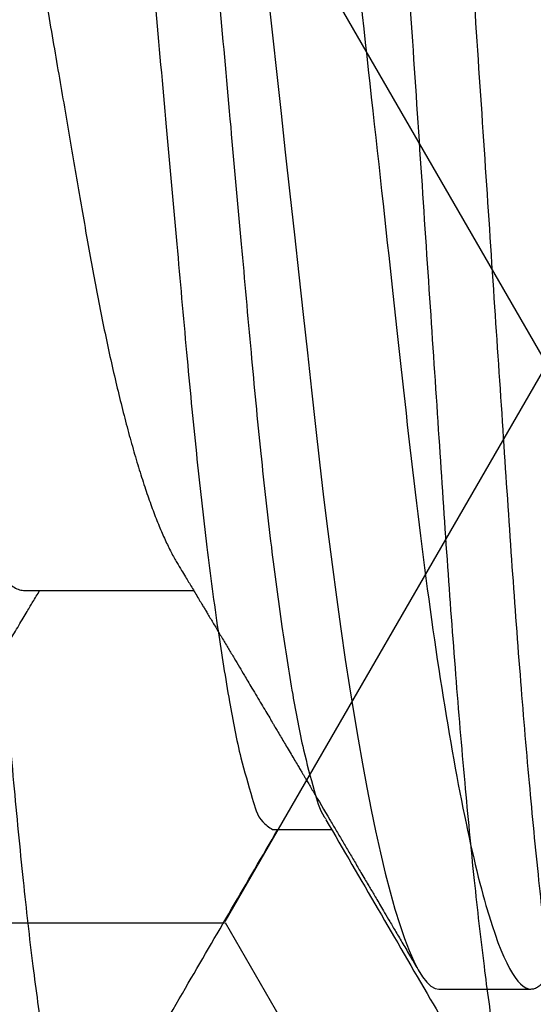
# Model space of a CAD drawing. Units: inches. Extents: x -0.1 to 16.1, y 0 to 18.7.
# Drawn here: x 4.9 to 4.9, y 9.8 to 9.9 of the extents above; entities that cross this region are included whole.
import ezdxf
from ezdxf import colors
from ezdxf.entities.mleader import LeaderData, LeaderLine
from ezdxf.math import Vec2, Vec3

# ---------------------------------------------------------------- set-up
doc = ezdxf.new("R2010")
doc.units = ezdxf.units.IN
doc.header["$MEASUREMENT"] = 0
for name, color, linetype in [('Arcadia-Profile', 5, 'Continuous'), ('Arcadia-Shade', 8, 'Continuous'), ('Arcadia-Text', 3, 'Continuous')]:
    doc.layers.add(name, color=color, linetype=linetype)
doc.styles.get("Standard").update_dxf_attribs({"font": 'ARIALN.TTF'})
pattern_1 = [(0, (-22.6246954047899, -84.08790448279684), (0.09375, 0.05412658773652741), [0.0625, -0.125]), (120, (-22.6246954047899, -84.08790448279684), (-0.09374999999999997, 0.05412658773652743), [0.06249999999999994, -0.1249999999999999]), (59.99999999999999, (-22.6246954047899, -84.08790448279684), (2.081668171172169e-17, 0.1082531754730548), [-0.125, 0.0625])]

# ---------------------------------------------------------------- blocks, each defined once
blk = doc.blocks.new('*U17')
at = {"layer": 'Arcadia-Profile'}
for p, q in [((0.4134285689282837, -0.06933815189279446), (0.4298249426466629, -0.06933815189279446)), ((0.45360714428538, -0.107999996040046), (0.4625357043648766, -0.107999996040046))]:
    blk.add_line(p, q, dxfattribs=at)
at = {"layer": 'Arcadia-Profile', "flags": 128}
blk.add_lwpolyline([(0.4370324259627907, -0.01163406014605783), (0.4374560310640323, -0.01547705591227988), (0.4378763728696793, -0.01929032108482032), (0.4382926447223934, -0.02306678137048834), (0.4387041132973213, -0.02679959049429126), (0.4391503048040306, -0.03084742680831321), (0.4395888697322707, -0.03482618392119763), (0.44001896475846, -0.03872804046506095), (0.4404397832252638, -0.04254572506565957), (0.4408505918078234, -0.04627254155043037), (0.4412506938475325, -0.04990241248965654), (0.4416395393507493, -0.05342987461318316), (0.4420248648946732, -0.05687357728867504), (0.442421336976361, -0.0602694259342389), (0.4428286622658693, -0.06360941814241805), (0.4432387375235773, -0.0668266838531939), (0.4436580160081878, -0.06997285371948703), (0.4440857277286074, -0.07303947617236872), (0.4445211393599795, -0.07601821880819859), (0.4449302612953776, -0.07869000999375109), (0.4453444798385053, -0.08127330261940724), (0.4457631349969908, -0.08376206050497137), (0.4461854201134976, -0.08615058204971326), (0.4466104918644458, -0.0884334406497218), (0.4470376169249821, -0.090605613029755), (0.4474659153052816, -0.09266245174355792), (0.4479374798519, -0.09478673801070059), (0.4484083477399086, -0.09676142600786442), (0.4488774556482689, -0.09858225328434189), (0.4493437035897028, -0.1002457182139609), (0.4498060282431755, -0.1017490708285234), (0.4502633662876487, -0.1030903494840474), (0.4507147644008125, -0.1042683625276477), (0.4511592325941205, -0.1052826791309727), (0.4515958908777424, -0.106133656789889), (0.4520238592618586, -0.1068223496588718), (0.4524349978406033, -0.1073425061435511), (0.4528363465325622, -0.107710149391961), (0.4532272453453672, -0.1079281668707104), (0.45360714428538, -0.107999996040046), (0.45360714428538, -0.107999996040046)], dxfattribs=at)
at = {"layer": 'Arcadia-Profile'}
for points, knots in [([(0.4268214271730191, 0.1079999986652314), (0.428110155436654, 0.1079999986627529), (0.4296123730140557, 0.105371525407405), (0.4327596217504599, 0.09442327621395386), (0.4343958749530952, 0.08611488729903449), (0.43666321248533, 0.07096988528280068), (0.4373880759121764, 0.06549326404754963), (0.4387423585426955, 0.05407080102495065), (0.4393724966240544, 0.04813669592089909), (0.4414935051243258, 0.02889490680643725), (0.4430836341593221, 0.01446925620094142), (0.4462735054581692, -0.01446925622219952), (0.447863634493066, -0.02889490682678808), (0.4499846429930887, -0.04813669593899395), (0.4506147810743499, -0.05407080104219109), (0.4519690637050537, -0.06549326406387301), (0.4526939271319801, -0.07096988529847126), (0.4549612646643926, -0.08611488731219508), (0.4565975178670634, -0.09442327622467905), (0.4597447666033432, -0.1053715254127647), (0.4612469841805868, -0.1079999986652314), (0.462535712444021, -0.1079999986652314)], [0, 0, 0, 0, 0.1250000000000001, 0.1250000000000001, 0.2500000000000001, 0.2500000000000001, 0.3125000000000001, 0.3125000000000001, 0.3750000000000002, 0.3750000000000002, 0.5000000000000001, 0.5000000000000001, 0.6250000000000001, 0.6250000000000001, 0.6875000000000002, 0.6875000000000002, 0.7500000000000002, 0.7500000000000002, 0.8750000000000001, 0.8750000000000001, 1, 1, 1, 1]), ([(0.3955714304361688, 0.06933815189279446), (0.3957353898468714, 0.06932317904847407), (0.3960653060825958, 0.06929305095509308), (0.3965786866953493, 0.06904767411401336), (0.3971080460747594, 0.06865047657230061), (0.3976530778470408, 0.06808355805438904), (0.3982084966723587, 0.0673529640558348), (0.3987724164855742, 0.06645997467988396), (0.3993427357279966, 0.06540842880724584), (0.399920973214881, 0.06419422641060812), (0.4005089372159869, 0.06281053831979522), (0.4011047388999067, 0.06125741549772545), (0.4017060697347343, 0.05953632343143989), (0.4023067121456414, 0.0576641233781352), (0.4029043976469548, 0.05564841033387058), (0.4034968207656195, 0.05349782520737367), (0.4040818829748769, 0.05122194861836649), (0.4046569133316122, 0.04883282058524108), (0.4052201287566835, 0.04634172605955156), (0.4057696628180789, 0.04376033484318675), (0.4063042080157135, 0.04109852451796803), (0.406822422883435, 0.03836819975770256), (0.4073204524808673, 0.035592059877251), (0.4078032113708741, 0.03275995519856245), (0.4083019211862204, 0.0298609741502025), (0.4088159060267298, 0.02686554392832274), (0.4093493872098257, 0.023759018417703), (0.4099005664213955, 0.02054830621100612), (0.4104682997992892, 0.01724186004520156), (0.4110468691717966, 0.01387186977940713), (0.411634362274123, 0.0104500902182858), (0.4122286404755346, 0.006988891929083696), (0.4128274412999549, 0.003501125705079211), (0.413428137092259, 2.546684605864158e-06), (0.4140283656904291, -0.003493500215467016), (0.4146259070865668, -0.006973718017580399), (0.4152188772762546, -0.01042755522003214), (0.415805180120449, -0.01384221069070524), (0.4163791661406169, -0.0171856051728656), (0.4169391821267379, -0.0204471898588281), (0.4174835218261599, -0.02361770505378136), (0.4180140316523833, -0.02670742068158116), (0.4185323955287554, -0.02972776542407507), (0.4190384947497634, -0.03267003133830215), (0.4195284162080402, -0.03554463475965086), (0.4200302559852194, -0.03834416669729279), (0.420549489935798, -0.04108093291088899), (0.4210850941243311, -0.04374897436799552), (0.4216357493349498, -0.0463362939192522), (0.4221993994380462, -0.04882926776515051), (0.4227740187895304, -0.05121673709233532), (0.4233577385501395, -0.05348804851358713), (0.4239488654977261, -0.05563464583944766), (0.4245451739154475, -0.05764703962763607), (0.4251409316807599, -0.05950541627488004), (0.4257338582445751, -0.0612057013479923), (0.4263217334780087, -0.06274359292294696), (0.4269060496363704, -0.06412904238084094), (0.427488054671791, -0.06534901102274393), (0.4279172930412756, -0.066173059776379), (0.428151046072708, -0.06653943116544037), (0.4281930381853982, -0.06660524724731864)], [0, 0, 0, 0, 0.01650979570949256, 0.03322071987064748, 0.05011630889042887, 0.06717872488300572, 0.08438892189324251, 0.1014162067980077, 0.1185465335922037, 0.1357590739027929, 0.1530322749656334, 0.17069768512471, 0.188379674483054, 0.2060544276437659, 0.2236982314009817, 0.241287504780579, 0.2587992346547219, 0.2762109395226702, 0.2934635414391101, 0.3105745562722617, 0.3275246240203802, 0.3442954990157643, 0.3608702631483107, 0.3770395708758406, 0.3933864909620255, 0.4099172190441311, 0.4266153924247617, 0.4438085178495254, 0.4611377528785048, 0.4785820953596524, 0.4961197125472675, 0.513727976412643, 0.531383646958728, 0.5490631403516051, 0.5667040782112098, 0.5843213661744109, 0.6018915267090258, 0.6193915293139111, 0.6367988351798968, 0.6537841586219234, 0.6706393851173431, 0.6873457535482934, 0.7038856377386326, 0.7205741952825097, 0.7370760122607051, 0.7536849960768514, 0.7704910846752008, 0.7874772377065743, 0.804625177535295, 0.8219153573260161, 0.8392889751436031, 0.8567622165520028, 0.8743127562206645, 0.8919177278033621, 0.9095537633145862, 0.9268823311590219, 0.9441956607710816, 0.9614714078889736, 0.9786876166934456, 0.9961713779880007, 1, 1, 1, 1]), ([(0.380806851180326, 0.0666071355588147), (0.3808429368716819, 0.06655067734827336), (0.3810668462559157, 0.06620035779828282), (0.3814859850099044, 0.06539961379388703), (0.3820637068566342, 0.0641966000449723), (0.3826518121401943, 0.06280988528551701), (0.383247567644327, 0.06125759134885778), (0.3838489395731468, 0.05953627709918319), (0.3844495720491281, 0.05766413599001874), (0.3850472570904628, 0.05564840668414472), (0.3856396919066452, 0.05349782785175172), (0.386224707587786, 0.051221944207124), (0.3867998055122452, 0.04883282350269313), (0.3873630117860234, 0.0463417272073432), (0.3879125167829205, 0.04376033312405925), (0.3884470790950818, 0.04109852649394341), (0.3889652534603751, 0.03836819658899548), (0.3894633197208854, 0.03559206138560977), (0.389946078873427, 0.03275995687544331), (0.3904447515582969, 0.02986097063504811), (0.3909587778588488, 0.0268655463084726), (0.391492238157225, 0.02375901587618712), (0.3920434612629329, 0.02054831047306926), (0.3926111470669547, 0.0172418558057239), (0.3931897559991491, 0.01387187189695327), (0.3937772460429141, 0.01045009192850532), (0.3943714962462632, 0.006988889918222441), (0.3949703044350024, 0.003501125980773789), (0.3955709980186324, 2.546586624241343e-06), (0.3961712278979981, -0.003493500099094771), (0.3967687663814612, -0.006973718384390093), (0.3973617467296044, -0.0104275528785136), (0.3979480113931047, -0.01384221467708713), (0.3985220324458432, -0.0171856033582598), (0.3990820525136716, -0.02044718758999986), (0.3996263427355853, -0.02361771114974598), (0.4001569386173447, -0.02670741313257086), (0.4006752218167833, -0.02972776959530687), (0.4011813426958444, -0.03267003064837981), (0.4016712573249546, -0.0355446350419224), (0.4021731026577946, -0.03834416625350112), (0.4026923212919815, -0.04108093597989049), (0.403227983498784, -0.0437489716419206), (0.4037786382255408, -0.04633629137336559), (0.4043422306779743, -0.0488292705380049), (0.4049168655731901, -0.05121673689785888), (0.4055005796358433, -0.05348804785719796), (0.4060917134217465, -0.05563464867777679), (0.4066880004743627, -0.05764703006728888), (0.4072838379445933, -0.05950545719510902), (0.4078766816367505, -0.06120553794854544), (0.4084645952949248, -0.06274421125917495), (0.409048840610561, -0.06412674712511768), (0.4096313064571717, -0.06535759458296386), (0.4102096920810503, -0.06643032353884815), (0.410781968665189, -0.06733966966043292), (0.4113421057204363, -0.06807797707424612), (0.4118884090592214, -0.06864742454340966), (0.4124190174050426, -0.06904637939283509), (0.4129335998444024, -0.06929285786781847), (0.4132642478851967, -0.06932311507196687), (0.4134285689282837, -0.06933815189279446)], [0, 0, 0, 0, 0.003291165731778285, 0.02042147080207107, 0.03763397404086751, 0.0549071531986182, 0.07257254095522321, 0.09025452332320032, 0.1079292540695921, 0.1255730354517366, 0.1431622865254155, 0.1606739790320633, 0.1780856918158651, 0.1953382718533381, 0.2124492504143694, 0.2293992966671811, 0.246170136376462, 0.2627448931861731, 0.2789141804085206, 0.295261065953686, 0.3117917871887653, 0.3284899393935299, 0.3456830576596235, 0.3630122558470305, 0.3804565912571274, 0.3979941862043321, 0.4156024124247857, 0.4332580605807504, 0.4509375315532962, 0.468578447041464, 0.4861957126632199, 0.5037658509161543, 0.5212658161259316, 0.5386731149692718, 0.555658416871282, 0.5725136073369959, 0.5892199833987317, 0.6057598183497708, 0.6224483547299764, 0.6389501507813163, 0.6555591135347029, 0.6723651808203335, 0.6893513409292521, 0.7064992590117336, 0.723789387270759, 0.7411629830559122, 0.7586362023055401, 0.7761867197174038, 0.7937916689742752, 0.8114277129636477, 0.8287562279663402, 0.8460695356224209, 0.8633452915250116, 0.8805614784966689, 0.8980451873901838, 0.9154223198423376, 0.9326714854844893, 0.9497723662690746, 0.966705826928998, 0.9834539069561956, 1, 1, 1, 1]), ([(0.4522354234819037, 0.0666071355588147), (0.4522715091143024, 0.06655067734435383), (0.4524954181327168, 0.06620035777004141), (0.452914568592055, 0.06539961487949686), (0.4534922378855839, 0.06419659731174088), (0.4540804317282063, 0.06280988915511987), (0.4546760983590712, 0.06125758808062809), (0.455277523022632, 0.05953627853511456), (0.4558781406528105, 0.05766413567548412), (0.4564758328714564, 0.05564840705203977), (0.4570682541981981, 0.05349782608146558), (0.4576533168845298, 0.05122194838600169), (0.4582283471145594, 0.04883282064673899), (0.4587915625731629, 0.04634172604328146), (0.4593410966256872, 0.04376033484748731), (0.4598756418256649, 0.04109852451683338), (0.4603938566927699, 0.03836819975800143), (0.4608918862903639, 0.03559205987717329), (0.4613746451803298, 0.03275995519858288), (0.4618733549956868, 0.02986097415019673), (0.4623873398361926, 0.02686554392832408), (0.4629208210192886, 0.02375901841770256), (0.4634720002308601, 0.02054830621100656), (0.4640397336087521, 0.01724186004520156), (0.4646183029812629, 0.01387186977940758), (0.4652057960835769, 0.01045009021828447), (0.4658000742850348, 0.006988891929089025), (0.4663988751092791, 0.003501125705059671), (0.4669995709022423, 2.546684679138878e-06), (0.4675997994979539, -0.003493500215738798), (0.4681973409032434, -0.00697371801656832), (0.4687903110589247, -0.01042755522379046), (0.469376614029251, -0.01384221067677149), (0.4699505995852462, -0.01718560522403934), (0.4705106172570481, -0.02044718967355763), (0.4710549507623636, -0.02361770573733324), (0.4715854831009345, -0.02670741642240904), (0.4721037625644922, -0.029727773018422), (0.4726099612581489, -0.03267002368416838), (0.4730997833564263, -0.03554464185487127), (0.473601707304109, -0.03834416288132125), (0.4741209199394998, -0.04108093342408647), (0.4746565250240575, -0.04374897468779304), (0.4752071985414172, -0.04633629060500244), (0.4757707723656193, -0.04882927344332266), (0.47634546455477, -0.05121673449985886), (0.4769291840097978, -0.05348804517554306), (0.4775202382610146, -0.0556346540488426), (0.4781166243611832, -0.05764702460369886), (0.4787123585795179, -0.05950546229404585), (0.4793053024655691, -0.06120553347978763), (0.479893130764161, -0.06274421358373194), (0.4804774035930404, -0.06412674653084283), (0.4810598433929307, -0.06535759618540338), (0.4816383076610862, -0.06643032113344027), (0.4822105097919902, -0.06733967079400482), (0.4827706521093891, -0.06807797759673839), (0.4833170076208315, -0.06864742402403223), (0.483847617687351, -0.0690463791440954), (0.4843621428671749, -0.06929285803508245), (0.4846927981280835, -0.06932311511909539), (0.4848571228967398, -0.06933815189279446)], [0, 0, 0, 0, 0.003291165776076068, 0.02042147107693596, 0.03763395930424536, 0.05490716938046908, 0.07257252656198712, 0.09025452460154358, 0.1079292555858302, 0.125573037205453, 0.1431622885158763, 0.1606739964181386, 0.1780856794397072, 0.195338259709393, 0.2124492530734391, 0.2293992995543917, 0.2461701535074421, 0.2627448968437142, 0.2789141842836938, 0.2952610838594791, 0.3117917912005623, 0.3284899436300774, 0.3456830474827119, 0.3630122607687861, 0.3804565813626037, 0.3979941765458574, 0.4156024183182316, 0.4332580667118344, 0.4509375379223388, 0.4685784536479463, 0.4861957195068236, 0.5037658579962451, 0.5212658386439639, 0.5386731226690892, 0.5556584247997148, 0.5725136301469653, 0.5892199776165181, 0.6057598127901767, 0.6224483770424322, 0.6389501462811287, 0.6555591366452619, 0.6723652041570956, 0.689351335876027, 0.7064992541893127, 0.7237893826810563, 0.7411630086972769, 0.7586362281820873, 0.7761867152631103, 0.7937916954997347, 0.8114277088831124, 0.82875625498548, 0.846069532057865, 0.8633452881929802, 0.8805614753963605, 0.898045214754127, 0.9154223175543209, 0.9326714834286395, 0.949772393434284, 0.966705854322125, 0.9834539067334918, 1, 1, 1, 1]), ([(0.4281928181879433, -0.0666180300161594), (0.4283459578905706, -0.06687293232273639), (0.4286249397495805, -0.06733729994350535), (0.4290042684706048, -0.0679693647003905), (0.4293294501083817, -0.06851143349078237), (0.4296377861937515, -0.06902572959007536), (0.4299577633684688, -0.06955981200878014), (0.4302739342702058, -0.07008773144930291), (0.4305473450727355, -0.07054451415801388), (0.4307740451712387, -0.07092343474993612), (0.4309831853401445, -0.07127309854356767), (0.4312153044475764, -0.07166133689846088), (0.4314748854815633, -0.0720956116184075), (0.4317502190291744, -0.07255646764092205), (0.4321369066812561, -0.07320408179898008), (0.4326218273919888, -0.074016518906733), (0.4331923143923628, -0.07497339577562867), (0.433735817326049, -0.07588547735233009), (0.4342481989738474, -0.07674614390568646), (0.4346922954320842, -0.07749241359507542), (0.43509672188212, -0.07817256736357692), (0.4354965147486478, -0.07884506247466927), (0.4359359298932457, -0.07958467687893789), (0.4363814928783629, -0.08033508380381704), (0.4367985209383978, -0.08103768212546347), (0.4371691673165543, -0.08166255344053264), (0.4374587770042293, -0.0821508576108334), (0.4377015842726344, -0.08256041323527441), (0.4379434933153075, -0.0829686070609692), (0.438238726675042, -0.08346675433369821), (0.4385593918167476, -0.08400819681434157), (0.4389049347790124, -0.08459170117598491), (0.4392548770797315, -0.08518287988949691), (0.4396031985120761, -0.08577152029643376), (0.4399007959322443, -0.0862746236337304), (0.4401452044814693, -0.0866878610465247), (0.4403351535967026, -0.08700913143740818), (0.4404995463300523, -0.08728717927221474), (0.4406685379233224, -0.08757305909982538), (0.4408722504651017, -0.08791779641879671), (0.4411217302598462, -0.08833993989261968), (0.4418455255256912, -0.0895652776953475), (0.442678900446202, -0.09097706213104217), (0.4436117944637079, -0.09255900434376585), (0.4442052299716774, -0.09356562207529917), (0.4448110029923296, -0.09459383111771036), (0.4454239011105781, -0.0956344436880383), (0.4459611978821183, -0.09654724304769857), (0.4463997493291814, -0.09729234927241226), (0.4467246210295102, -0.0978446454524895), (0.4470142961792174, -0.09833698607299945), (0.4472968252848464, -0.09881738243682303), (0.4476050673868386, -0.0993415720670292), (0.447955357353317, -0.09993746103708023), (0.4483744375190071, -0.1006504549089327), (0.4488730108158006, -0.1014989034961209), (0.4494617453346681, -0.1025011981426731), (0.4501322509202037, -0.1036430095264169), (0.4508844532462426, -0.1049245445759377), (0.451413019886461, -0.1058255133181487), (0.4516909664449127, -0.1062992873744633)], [0, 0, 0, 0, 0.01934398182874139, 0.03523984909606315, 0.047952002439719, 0.0604638628955908, 0.07424679095322215, 0.08845222461735827, 0.1004928862241875, 0.1088767167300274, 0.1171756920469025, 0.1269966964724872, 0.1383014500641621, 0.1500875182022875, 0.1619182873759847, 0.187367173540194, 0.2116350119317216, 0.2343866579343312, 0.2564334413171459, 0.2767919437355304, 0.2908772142068659, 0.3079084241819406, 0.327685026655319, 0.3468420831559774, 0.3646796266898749, 0.3808333690697858, 0.3941035415939776, 0.4016102324496787, 0.4118052882388676, 0.4249692730374069, 0.4392783825739078, 0.4527397735549951, 0.4690828136157248, 0.4839674635702285, 0.4972331690984806, 0.5071070848995081, 0.5151988953070561, 0.5215118273825423, 0.5281192589561108, 0.5368015937409694, 0.5475597653345047, 0.5600167565077894, 0.6293775217463896, 0.6542028916781343, 0.679518849172897, 0.7053940684277764, 0.7318323380355802, 0.7580796462766639, 0.7743056279543096, 0.7880753854779271, 0.7997603151431751, 0.8114666402960322, 0.8243320454443916, 0.8393189583813083, 0.8564305954730769, 0.8781309250084892, 0.9033344789526704, 0.9320456998180567, 0.9642662581587409, 1, 1, 1, 1]), ([(0.3930233099037679, -0.1062992873744633), (0.3932765895738033, -0.105867561524013), (0.3937606641900278, -0.1050424359806068), (0.3944533280556488, -0.1038622942294447), (0.3950787498940542, -0.1027971287501259), (0.3956368936208658, -0.101846816450764), (0.3961262831839054, -0.1010138562117726), (0.3965528122636162, -0.1002880879622494), (0.3969230378541635, -0.09965830659741748), (0.3972464012910635, -0.09910828779347458), (0.3975366671075289, -0.09861468003055762), (0.3978157790360015, -0.09814017937673469), (0.3981171819913438, -0.09762779043173797), (0.3984628809616328, -0.09704033958835057), (0.3988611251618561, -0.09636363242014712), (0.3992919331928331, -0.09563189432796948), (0.3997339557375756, -0.0948812688140186), (0.400358202584389, -0.09382165896650552), (0.4011572188611439, -0.09246595092535337), (0.4021332543071292, -0.09081126528677785), (0.4028875027464025, -0.08953371164295065), (0.4034214043594524, -0.08862960208933579), (0.4037157742014053, -0.0881314892259617), (0.4039646639553851, -0.08771020157862175), (0.4041634962388603, -0.08737390038181303), (0.4043465774579307, -0.08706412555403942), (0.4045507267094663, -0.08671895082502523), (0.4048235693439715, -0.08625748495650054), (0.4051666383346522, -0.08567760158020343), (0.4055781477694698, -0.08498220898178399), (0.4059658732944929, -0.08432739354999663), (0.4063159210382921, -0.08373625134006701), (0.4065981572246447, -0.08325993136732457), (0.4068496674375517, -0.0828355035636541), (0.4070747853814733, -0.08245565016445955), (0.4072995787918501, -0.08207657718164008), (0.4075565601541964, -0.08164319844516132), (0.4078475024146293, -0.08115282801547075), (0.408167738162545, -0.08061314825918542), (0.4085702531450099, -0.07993505704407866), (0.40903128284757, -0.07915893493481496), (0.4095113694884454, -0.07835106916756951), (0.4099414714021083, -0.07762780808693215), (0.4103479493105411, -0.07694462053686868), (0.4107681548205857, -0.07623875816030656), (0.4111868842626993, -0.07553561605751957), (0.4115998461614385, -0.07484278870975825), (0.4120087163126822, -0.07415699792048347), (0.4124310557083675, -0.07344918942742362), (0.4128591251631715, -0.0727321764634623), (0.4132735974023607, -0.07203831997647958), (0.4136464739009185, -0.0714145610779151), (0.4139613838296778, -0.07088807672095321), (0.4142560235396022, -0.0703956918262092), (0.4145595809774303, -0.06988856609183314), (0.4147789390427192, -0.06952239927110071), (0.414889315368896, -0.06933815189279446)], [0, 0, 0, 0, 0.03496763041062764, 0.06683103412530604, 0.09559228060851709, 0.1212539283386458, 0.1438182494752805, 0.1630783938895289, 0.1800597025286552, 0.1948503318878283, 0.2076483255565919, 0.2200635504662369, 0.2333089072433902, 0.2491750221813523, 0.2676778507213591, 0.2881623059754875, 0.3085003801929936, 0.3285302303900275, 0.3740711677533743, 0.41842883393247, 0.4627692336693823, 0.4777083711684464, 0.4917762684646828, 0.5031868795999627, 0.5118895881297391, 0.5190674195664479, 0.5283232689346616, 0.5399038886648105, 0.556516765526827, 0.5753897643256107, 0.5963495249544976, 0.6096766124568773, 0.6233810961826143, 0.6350254570239992, 0.6441398029314405, 0.6542256419700293, 0.6658117070225772, 0.6793355944766589, 0.694056530105951, 0.7096484026346318, 0.7344205843796816, 0.7571186820016013, 0.7752961657706822, 0.7932026690661369, 0.8126512706769259, 0.8326801903419996, 0.8503706593238868, 0.8689940016233795, 0.8884545477952687, 0.9079480389843229, 0.9273282238421057, 0.9449131138418266, 0.9587131196996284, 0.9701827093512899, 0.9849965717286155, 1, 1, 1, 1]), ([(0.4625357043648766, -0.107999996040046), (0.4626523389055794, -0.1079881898467407), (0.4628866199691135, -0.1079644750234383), (0.4632477617675956, -0.1077702586878262), (0.4636173299007726, -0.1074602601874366), (0.4639959448326625, -0.107006101558913), (0.4642748901495946, -0.1066134247645953), (0.4644289094267986, -0.1063323196001953), (0.4644524321989838, -0.1062893874889501)], [0, 0, 0, 0, 0.1898353308880221, 0.3813177721487814, 0.574354934292338, 0.768848990102059, 0.964697194757676, 1, 1, 1, 1])]:
    blk.add_open_spline(points, degree=3, knots=knots, dxfattribs=at)
blk = doc.blocks.new('*U41')
at = {"layer": 'Arcadia-Profile'}
blk.add_line((1.199989607058722, -0.0925234380464417), (1.205728314098023, -0.0925234380464417), dxfattribs=at)
for points, knots in [([(1.156249419015774, 0.1250005249315091), (1.156540077705623, 0.1247704181359897), (1.15747713213788, 0.1240285769312881), (1.158025577660393, 0.1214362540600959), (1.159016301558132, 0.1176798624023003), (1.159872069402455, 0.1122147917373628), (1.160824329191591, 0.1053411017897647), (1.16174827277405, 0.09708793831372153), (1.162659130134215, 0.08766864007893838), (1.163530919408115, 0.07728857299481007), (1.164350935021913, 0.06613944884285394), (1.165130458273592, 0.05423587365606997), (1.165978877954632, 0.0415666648627413), (1.166872205895933, 0.02815544814498661), (1.167801679952278, 0.01421466857189868), (1.168749381910162, 5.263344799999459e-07), (1.169697080122466, -0.01421361526107323), (1.170626565056016, -0.02815439669814301), (1.171519855480397, -0.04156560698677891), (1.172368403141114, -0.05423483771145365), (1.173147495897208, -0.0661383548804364), (1.173968985477321, -0.07728772958645025), (1.174838967082823, -0.08766673141725301), (1.175751917307339, -0.09708980479017848), (1.176673135316152, -0.1053310510237325), (1.177629769471004, -0.1122391851422336), (1.178477169959519, -0.1176138406978875), (1.179484430605802, -0.1215777191384007), (1.180002509552476, -0.1237846922065571), (1.181291556979503, -0.1253927550447128), (1.181784565791688, -0.124588468533581), (1.182036054459694, -0.1241781940346661)], [0, 0, 0, 0, 0.004311807452712462, 0.01390083429713589, 0.02953121504466249, 0.05128040800248029, 0.07890484880760847, 0.1119034781291597, 0.1495602332926778, 0.1910019920257126, 0.2352618470297478, 0.2819608617682304, 0.3322820253499777, 0.3856450064252076, 0.4411474940978608, 0.4977551846833587, 0.5543628752688569, 0.6098653629415102, 0.66322834401674, 0.7135495075984873, 0.76024852233697, 0.8045085664480042, 0.845950112159302, 0.8836070918839865, 0.9166054581161053, 0.9442302153261709, 0.9659790115798335, 0.98160939232736, 0.9911984191717835, 0.995510226624496, 0.9999999999999999, 0.9999999999999999, 0.9999999999999999, 0.9999999999999999]), ([(1.199214629344664, 0.1242843598713756), (1.199470842096109, 0.1246421726932934), (1.199990414552436, 0.1253677793843753), (1.201238375701274, 0.1237858983345301), (1.20176921118373, 0.121578682081581), (1.202769601135098, 0.1176149346208928), (1.203620001190763, 0.1122402218827003), (1.204575486462545, 0.1053321096668123), (1.205497106752271, 0.0970908557603396), (1.206409925582851, 0.08766778339763626), (1.20727994725649, 0.0772887807234266), (1.208101425444166, 0.06613940630924797), (1.208880521532529, 0.05423589058195821), (1.209729067755022, 0.04156665985249886), (1.210622360308272, 0.02815544967938233), (1.211551837896085, 0.01421466775907132), (1.21249956396811, 5.280230499504768e-07), (1.213447162325366, -0.01421362113659064), (1.214377009932313, -0.02815436271272631), (1.215269023258769, -0.04156566727863309), (1.216118735164109, -0.05423478920900693), (1.216897840835171, -0.06613840919507585), (1.21771832060667, -0.0772874777310677), (1.218588775741829, -0.08766766375064217), (1.219500875901864, -0.0970868450407747), (1.220424547132664, -0.1053400534115891), (1.22137686354446, -0.112213737987664), (1.22223262072058, -0.117678809664643), (1.223223346375125, -0.1214352011557792), (1.223771791670668, -0.1240275240485026), (1.224708846115246, -0.1247693652520355), (1.224999504808916, -0.1249994720471925)], [0, 0, 0, 0, 0.00419603290936957, 0.008509112498320356, 0.01810096844600799, 0.03373596071062709, 0.05549117363111852, 0.08312408112505239, 0.1161321830464262, 0.153800272916696, 0.195254063389902, 0.2395271477351003, 0.2862399403404272, 0.3365759504514897, 0.3899546755001586, 0.4454735383766353, 0.5020979302400435, 0.5587223221034512, 0.6142411849799279, 0.667619755938755, 0.7179559201771775, 0.7646687127825044, 0.8089416440645374, 0.8503954165027124, 0.8880635063729817, 0.9210718714614093, 0.9487044624570544, 0.9704600721987436, 0.9860950644633615, 0.9956869204110492, 1, 1, 1, 1]), ([(1.206249268079918, 0.1250005249315091), (1.206539929262046, 0.1247704186916521), (1.207476991729166, 0.12402857927835), (1.208025299148038, 0.121436176516466), (1.209017174204466, 0.1176800370810636), (1.209871513312073, 0.1122146805073236), (1.210824368668348, 0.1053411338552404), (1.211747849471329, 0.09708788877119279), (1.212660012536169, 0.0876687180159319), (1.213530446400901, 0.07728852812710985), (1.214350937407001, 0.06613946107492796), (1.215130021880447, 0.05423584098765977), (1.215979813712444, 0.04156672445034681), (1.216871505354672, 0.02815538537627926), (1.217802625343305, 0.01421472863976625), (1.218748933851046, 4.934856052685177e-07), (1.219697014041798, -0.01421360958585205), (1.220626368690789, -0.02815439979066792), (1.221519798826069, -0.04156560047878122), (1.222367948480587, -0.05423487184195919), (1.223148367204908, -0.06613829596601462), (1.223968556998611, -0.07728776575116081), (1.224838979948447, -0.08766671446529983), (1.225751418683562, -0.0970898684194319), (1.226674003928102, -0.1053309461806227), (1.227629427627646, -0.1122392374405429), (1.228477052086979, -0.1176138362668947), (1.229484275138839, -0.1215777197456389), (1.230002359001977, -0.1237846921549133), (1.231291405976672, -0.1253927550536885), (1.231784414833208, -0.124588468536613), (1.232035903523838, -0.1241781940346661)], [0, 0, 0, 0, 0.004311807030764473, 0.01390083293681794, 0.02953174629707814, 0.05128054042243119, 0.07890497852426745, 0.1119036046166148, 0.1495605806562352, 0.1910021403418258, 0.2352619910146483, 0.2819610011832245, 0.3322823139224923, 0.38564513573131, 0.4411477720703113, 0.4977553030892178, 0.5543629881351592, 0.6098654703764096, 0.6632284462296061, 0.7135496048869888, 0.760248770176701, 0.8045086388940462, 0.8459501805499271, 0.8836071565895474, 0.9166057826818949, 0.9442302207837312, 0.9659790149090842, 0.9816093941270416, 0.9911984200330951, 0.9955102270638596, 1, 1, 1, 1]), ([(1.181239370329724, 0.0925167268537832), (1.181242693247669, 0.09251937099378837), (1.181561570221608, 0.09277311044130143), (1.182665900141619, 0.09112641382863607), (1.183349186169784, 0.08919162195103691), (1.184508985040786, 0.08501966332496447), (1.185521987202879, 0.07970390045958387), (1.18662394763367, 0.07283614614713207), (1.187674410674819, 0.06481520879950531), (1.188685750015083, 0.05581482703093843), (1.189615793377294, 0.04601766798668061), (1.190553398028381, 0.0354537376288333), (1.19157520331144, 0.02414698032776008), (1.192648028270689, 0.01223224186653282), (1.193749017525888, 4.854669797271782e-07), (1.194851729044961, -0.01223111367609264), (1.195922933567481, -0.02414597204521196), (1.196945984292756, -0.03545276710273981), (1.197883587102698, -0.04601619614695651), (1.198812637469187, -0.05581511958344887), (1.19980851983407, -0.06466872469800089), (1.200826952553073, -0.07247236635695287), (1.20186207514583, -0.0790207323794645), (1.202847190505139, -0.0843628978993003), (1.203911797516432, -0.0882879964203267), (1.204552851970854, -0.09062561177841522), (1.205125374296135, -0.09144905813083337), (1.205177440461762, -0.0915239437593518)], [0, 0, 0, 0, 6.809483193061288e-05, 0.00653458024076218, 0.02004603209753842, 0.04175022572967991, 0.07162035308736565, 0.1090498242302275, 0.1529911435331255, 0.2020770335916331, 0.2547669647673945, 0.3114354861093282, 0.3727992916623745, 0.437528803851442, 0.5040165408564131, 0.5705045602427906, 0.6352337900341065, 0.6965978902161807, 0.7532663993106239, 0.8059560268207611, 0.8550422698928113, 0.8966958788658022, 0.9326022651926275, 0.9618505822788203, 0.9838719330462012, 0.9985332858332857, 1, 1, 1, 1]), ([(1.176075003322266, 0.0914929228475212), (1.176391863720272, 0.09082859215518657), (1.17729025981274, 0.08894501155674406), (1.178183509460625, 0.08508420550235707), (1.179300582035586, 0.07967888574502169), (1.180364603813489, 0.07284496737126833), (1.181426852689949, 0.0648122879904156), (1.182435581427328, 0.05581577301158425), (1.183365547189533, 0.04601736747121765), (1.184302875916915, 0.03545378326026416), (1.18532600901016, 0.02414703492169168), (1.186397189544721, 0.01223216276306016), (1.187499907568413, 5.713750290681219e-07), (1.188600895777713, -0.01223120080625573), (1.189673718560748, -0.02414588700487141), (1.190695533044186, -0.03545282567055152), (1.191633105512359, -0.04601615051447339), (1.192563257904408, -0.05581533382372128), (1.193574235095317, -0.06480900017130731), (1.194625838650405, -0.07285108702319598), (1.1957244606544, -0.07965694179732541), (1.196746340424322, -0.08513737788517117), (1.197885450009851, -0.08892593516135827), (1.198605321316986, -0.09158656106892127), (1.199653264542925, -0.09229018260974708), (1.199990193718613, -0.0925164072943283)], [0, 0, 0, 0, 0.01182923996457114, 0.03353951149432431, 0.06341916295255683, 0.1008610702604431, 0.14481598413739, 0.1939178783752001, 0.2466243059914849, 0.3033108961112558, 0.3646945500067348, 0.4294444187355939, 0.495953637850192, 0.5624625744933451, 0.6272127257099984, 0.6885961093853348, 0.7452826872537099, 0.7979894186324421, 0.847090959744152, 0.8910462897520671, 0.9284876710070348, 0.9583673465716315, 0.9800776181013846, 0.9935946609084257, 1, 1, 1, 1]), ([(1.205177440461762, -0.09157748564083135), (1.208554029018339, -0.09737187011040294), (1.214908103361752, -0.1082757599616714), (1.221245878929945, -0.1191891310290125), (1.224215727196516, -0.124303079258648)], [0, 0, 0, 0, 0.5314052644155776, 0.9999999999999999, 0.9999999999999999, 0.9999999999999999, 0.9999999999999999]), ([(1.182031947840468, -0.1243060125580956), (1.185204039477522, -0.1188428439712229), (1.191358280358318, -0.1082436371061817), (1.197529942989358, -0.09765456523107896), (1.20052053425874, -0.0925234380464417)], [0, 0, 0, 0, 0.5154318296109212, 1, 1, 1, 1])]:
    blk.add_open_spline(points, degree=3, knots=knots, dxfattribs=at)

msp = doc.modelspace()

# ---------------------------------------------------------------- hatches: boundary and pattern name
at = {"layer": 'Arcadia-Shade', "lineweight": -3}
h = msp.add_hatch(dxfattribs=at)
h.set_pattern_fill('HONEY', color=256, scale=0.5)
h.set_pattern_definition(pattern_1)
h.paths.add_polyline_path([(7.773716517330428, 9.340831372707703, 0.4142135623730951), (7.763716517348822, 9.350831372689305), (7.698716517468355, 9.350831372689305, -1), (7.698716517468355, 9.400831372597358), (7.763716517348822, 9.400831372597358, 0.4142135623730968), (7.773716517330428, 9.41083137257896), (7.773716517330421, 10.43583147271314, 0.4142133828893577), (7.763716523476774, 10.44583147269474), (7.763716523476774, 10.42333147181656), (6.763716523476774, 10.42333147181656), (6.763716523476774, 10.92333147181656), (7.19262056831079, 10.92333147181656), (7.19262056831079, 11.04833147796309), (5.179620469330544, 11.04833147796309), (5.179620469330544, 10.92333147181656), (5.608749977343422, 10.92333147181656), (5.608749977343422, 10.79833147181656), (5.608749977343422, 10.42333147181656), (4.608749977343422, 10.42333147181656), (4.608749977343422, 10.44583147269474, 0.4142133828910225), (4.598749983489718, 10.43583147271314), (4.598749983489718, 9.41083137257896, 0.4142135623730951), (4.608749983471323, 9.400831372597358), (4.673749983351783, 9.400831372597358, -1), (4.673749983351783, 9.350831372689305), (4.608749983471323, 9.350831372689305, 0.4142135623730951), (4.598749983489718, 9.340831372707703), (4.598749983489718, 8.93333137396724, 0.4142135623730949), (4.608749983981415, 8.92333137347554), (5.097099995169643, 8.92333137347554), (5.111532287860285, 8.92333137347554, -0.2665404290097292), (5.109004604831483, 9.002926592130299), (5.132281141883752, 9.047574726876936, -0.7906435023476316), (5.179620469330544, 9.036351778707774), (5.179620469330544, 8.798331367329032), (7.19262056831079, 8.798331367329032), (7.19262056831079, 8.92333137347554), (7.275366505650496, 8.92333137347554), (7.763716516838727, 8.92333137347554, 0.4142135623730952), (7.773716517330428, 8.93333137396724)])
h.paths.add_polyline_path([(6.602733252809077, 9.043581417578784), (6.505712322651142, 9.043581417578784, 0.4008754401666318), (6.493724880429717, 9.032130261660262, -0.3027680775190527), (6.488469413436786, 9.024978616749399), (6.455733933656514, 9.013063876504907, -0.49314542603172), (6.445028214891959, 9.019884171550364), (6.434763694538866, 9.137208176049134, -0.9618520024528947), (6.450624551405046, 9.139219726502011, 0.2704954509027149), (6.455779689527247, 9.133016490016592), (6.517419543800361, 9.110581417952451, 0.8430390036110694), (6.540733252452167, 9.11458141779608), (6.540733252451783, 9.144748590886314, -0.4142135623750786), (6.528922228773705, 9.132937567208236), (6.513315529427491, 9.132937567208293, -0.1316524975863688), (6.509378521534824, 9.133992485293737), (6.450217680956523, 9.168149012527072, 0.1559930782590591), (6.445530748779316, 9.1691681377224, 0.210436150701629), (6.406760938481035, 9.147471484400844), (6.343836904900005, 9.06396847148165, -0.235468743483343), (6.31239456183571, 9.048291897515687), (6.109076170923434, 9.048291897515687), (6.050013285373986, 9.048291897515687, -0.2354687434833142), (6.018570942309694, 9.06396847148165), (5.955646908728642, 9.147471484400844, 0.2104361507015818), (5.916877098430366, 9.1691681377224, 0.1559930782590965), (5.912190166253147, 9.168149012527072), (5.8530293256749, 9.133992485293765, -0.1316524975859268), (5.849092317782258, 9.132937567208321), (5.833485618436001, 9.132937567208236, -0.3853043802168644), (5.821733248310093, 9.143572973283403), (5.82173324831, 9.114581417795867, 0.8430390036110185), (5.845046956961799, 9.110581417952238), (5.906686811234913, 9.133016490016379, 0.2704954509026485), (5.911841949357122, 9.139219726501798, -0.9618520024528446), (5.927702806223294, 9.13720817604892), (5.917438285870208, 9.019884171550165, -0.4931454260317118), (5.90673256710566, 9.013063876504708), (5.873997087325371, 9.0249786167492, -0.3027680775191163), (5.86874162033245, 9.032130261660049, 0.4008754401666752), (5.856754178111014, 9.043581417578585), (5.75973324795309, 9.043581417578585, -0.4142135623731408), (5.74373324786092, 9.059581417670762), (5.743733247860977, 9.423581419767563, 0.4142135623731406), (5.712733247682433, 9.454581419946114), (4.628733241438319, 9.454581419946114, -0.4142135623730949), (4.618733241380891, 9.464581420003546), (4.618733241380891, 9.767081421745777), (4.638733241496141, 9.767081421745763, -0.4142135623730887), (4.628733241438535, 9.777081421803365), (4.628733241438521, 10.38208142528838, -0.4142135623731015), (4.638733241496126, 10.39208142534598), (5.722733247740404, 10.39208142534598, 0.4142135623731769), (5.753733247918948, 10.42308142552453), (5.753733247918937, 10.46147214630391, 1), (5.753733247918941, 10.48147214641911), (5.753733247918927, 10.56147214687994, 1), (5.753733247918927, 10.58147214699516), (5.753733247918891, 10.78708142762134, -0.414213562373144), (5.769733248011057, 10.80308142771351), (5.866754178168986, 10.80308142771351, 0.400875440166672), (5.878741620390421, 10.81453258363205, -0.3027680775191134), (5.883997087383342, 10.8216842285429), (5.916732567163624, 10.83359896878739, -0.4931454260317066), (5.927438285928179, 10.82677867374193), (5.937702806281266, 10.70945466924318, -0.9618520024529427), (5.921841949415093, 10.7074431187903, 0.2704954509027713), (5.916686811292884, 10.71364635527572), (5.85504695701977, 10.73608142733986, 0.8430390036107601), (5.831733248367971, 10.73208142749623), (5.831733248368064, 10.70308987200889, -0.3853043802166265), (5.843485618493961, 10.71372527808406), (5.859092317840197, 10.71372527808399, -0.1316524975861561), (5.86302932573285, 10.71267035999855), (5.922190166311118, 10.67851383276522, 0.1559930782591827), (5.92687709848834, 10.6774947075699, 0.2104361507014968), (5.965646908786603, 10.69919136089145), (6.028570942367665, 10.78269437381066, -0.2354687434833154), (6.060013285431957, 10.79837094777662), (6.119076170981405, 10.79837094777662), (6.322394561893667, 10.79837094777662, -0.235468743483321), (6.353836904957966, 10.78269437381066), (6.416760938539017, 10.69919136089145, 0.2104361507013966), (6.455530748837258, 10.67749470756991, 0.1559930782592253), (6.460217681014473, 10.67851383276522), (6.519378521592799, 10.71267035999856, -0.131652497586092), (6.523315529485455, 10.713725278084), (6.538922228831659, 10.71372527808408, -0.414213562375348), (6.550733252509755, 10.701914254406), (6.550733252510138, 10.73208142749633, 0.8430390036148747), (6.527419543858333, 10.73608142734007), (6.465779689585222, 10.71364635527593, 0.2704954509027672), (6.460624551463017, 10.70744311879051, -0.961852002452988), (6.444763694596837, 10.70945466924339), (6.45502821494993, 10.82677867374215, -0.4931454260317166), (6.465733933714489, 10.8335989687876), (6.498469413494764, 10.82168422854311, -0.3027680775190738), (6.503724880487688, 10.81453258363226, 0.4008754401666515), (6.51571232270912, 10.80308142771373), (6.612733252867049, 10.80308142771373, -0.4142135623731392), (6.628733252959218, 10.78708142762155), (6.628733252959162, 10.42308142552475, 0.4142135623731373), (6.659733253137702, 10.3920814253462), (7.74373325938182, 10.39208142534618, -0.4142135623730885), (7.753733259439247, 10.38208142528875), (7.753733259439247, 10.07958142354653), (7.733733259323998, 10.07958142354655, -0.414213562373089), (7.743733259381603, 10.06958142348895), (7.743733259381617, 9.46458142000393, -0.4142135623730924), (7.733733259324019, 9.454581419946328), (6.649733253079724, 9.454581419946313, 0.4142135623731368), (6.61873325290119, 9.423581419767777), (6.618733252901247, 9.059581417670946, -0.4142135623732049)], flags=16)
h.paths.add_polyline_path([(6.528922228773713, 9.515431048566105), (6.513315529427466, 9.515431048566162, -0.1316524975865466), (6.509378521534796, 9.516485966651606), (6.449753843995186, 9.550910290279466, 0.1155744859913602), (6.446315265366188, 9.551949417115486, -0.2259239423164606), (6.357573735336704, 9.601323657592351), (6.314889203006988, 9.65796794518379, 0.2295798819246976), (6.047518644202707, 9.65796794518379), (6.004834111872992, 9.601323657592337, -0.2259239423167794), (5.916092581843365, 9.551949417115443, 0.1155744859916599), (5.912654003214346, 9.550910290279424), (5.853029325674726, 9.51648596665155, -0.1316524975872733), (5.849092317782031, 9.515431048566105), (5.833485618435947, 9.515431048566091, -0.4142135623733649), (5.821674594757905, 9.527242072244126), (5.821674594757905, 9.562675143278332, -0.4142135623713358), (5.833485618435859, 9.574486166956353), (5.838217486502462, 9.574486166956381, 1.809162955585182), (5.838217486502433, 9.615824749829406), (5.833485618435972, 9.615824749829391, -0.4142135623739733), (5.821674594757905, 9.627635773507427), (5.821674594757905, 9.663068844541632, -0.4142135623746948), (5.833485618436001, 9.674879868219668), (5.849092317782258, 9.674879868219582, -0.1316524975859263), (5.8530293256749, 9.673824950134138), (5.912190166253147, 9.639668422900831, 0.1559930782590999), (5.916877098430366, 9.638649297705504, 0.2104361507015814), (5.955646908728642, 9.66034595102706), (6.018570942309694, 9.743848963946254, -0.2354687434833132), (6.050013285373986, 9.759525537912216), (6.109076170923434, 9.759525537912216), (6.31239456183571, 9.759525537912216, -0.235468743483343), (6.343836904900005, 9.743848963946254), (6.406760938481035, 9.66034595102706, 0.210436150701629), (6.445530748779316, 9.638649297705504, 0.155993078259059), (6.450217680956523, 9.639668422900831), (6.509378521534824, 9.673824950134167, -0.131652497586374), (6.513315529427491, 9.67487986821961), (6.528922228773705, 9.674879868219668, -0.4142135623741618), (6.540733252451783, 9.663068844541632), (6.540733252451783, 9.627635773507441, -0.4142135623774932), (6.528922228773578, 9.615824749829406), (6.524190360707291, 9.615824749829477, 1.809162955583075), (6.524190360707248, 9.574486166956353), (6.528922228773713, 9.574486166956367, -0.4142135623739747), (6.540733252451783, 9.562675143278332), (6.540733252451783, 9.52724207224414, -0.4142135623741635)], flags=0)
h.paths.add_polyline_path([(6.322394561893667, 10.08713730738008), (6.119076170981405, 10.08713730738008), (6.060013285431957, 10.08713730738008, -0.2354687434833146), (6.028570942367665, 10.10281388134604), (5.965646908786603, 10.18631689426525, 0.2104361507014973), (5.92687709848834, 10.20801354758681, 0.1559930782592188), (5.922190166311118, 10.20699442239148), (5.863029325732874, 10.17283789515816, -0.1316524975862056), (5.859092317840222, 10.17178297707271), (5.843485618493954, 10.17178297707264, -0.4142135623744277), (5.831674594815876, 10.18359400075066), (5.831674594815876, 10.21902707178487, -0.4142135623730951), (5.843485618493908, 10.23083809546291), (5.848217486560404, 10.23083809546291, 1.809162955585182), (5.848217486560433, 10.27217667833593), (5.843485618493872, 10.27217667833594, -0.4142135623722197), (5.831674594815876, 10.28398770201398), (5.831674594815876, 10.31942077304818, -0.4142135623733622), (5.843485618493919, 10.33123179672622), (5.859092317839973, 10.33123179672621, -0.1316524975872239), (5.863029325732672, 10.33017687864076), (5.922654003272321, 10.29575255501289, 0.1155744859915902), (5.926092581901333, 10.29471342817687, -0.2259239423167801), (6.014834111930963, 10.24533918769996), (6.057518644260679, 10.18869490010851, 0.2295798819246975), (6.324889203064959, 10.18869490010852), (6.367573735394675, 10.24533918769996, -0.2259239423164629), (6.456315265424159, 10.29471342817683, 0.1155744859913557), (6.459753844053157, 10.29575255501284), (6.519378521592746, 10.33017687864069, -0.1316524975863158), (6.523315529485401, 10.33123179672613), (6.538922228831673, 10.33123179672621, -0.4142135623744286), (6.550733252509755, 10.31942077304818), (6.550733252509755, 10.28398770201398, -0.414213562373095), (6.538922228831719, 10.27217667833594), (6.534190360765219, 10.27217667833594, 1.809162955583074), (6.534190360765262, 10.23083809546283), (6.538922228831542, 10.23083809546291, -0.4142135623774931), (6.550733252509755, 10.21902707178487), (6.550733252509755, 10.18359400075066, -0.4142135623744285), (6.538922228831666, 10.17178297707263), (6.52331552948543, 10.1717829770727, -0.1316524975861378), (6.519378521592774, 10.17283789515814), (6.460217681014473, 10.20699442239148, 0.155993078259269), (6.455530748837258, 10.20801354758679, 0.2104361507013963), (6.416760938539017, 10.18631689426525), (6.353836904957966, 10.10281388134604, -0.2354687434833173)], flags=0)
h.paths.add_polyline_path([(7.263236432809844, 9.002926592130299), (7.239959895757579, 9.047574726876936, 0.7906435023476136), (7.19262056831079, 9.036351778707774), (7.19262056831079, 8.92333137347554), (7.260708749781038, 8.92333137347554, 0.2665404290097398)], flags=16)
h.paths.add_polyline_path([(4.673724428052775, 9.192681641637796), (5.730242061067784, 9.192681641637796), (5.730242061067784, 9.435287814898365), (4.673724428052775, 9.435287814898365)], flags=24)
h.paths.add_polyline_path([(6.632384364660275, 9.192681641638009), (7.688582147743496, 9.192681641638009), (7.688582147743496, 9.435287814898578), (6.632384364660275, 9.435287814898578)], flags=24)
h = msp.add_hatch(dxfattribs=at)
h.set_pattern_fill('HONEY', color=256, scale=0.5)
h.set_pattern_definition(pattern_1)
h.paths.add_polyline_path([(7.587733258483002, 10.14758142393823, -0.414213562373095), (7.597733258540615, 10.15758142399584), (7.644483258809913, 10.15758142399584, 0.4142135623722023), (7.675733258989926, 10.18883142417577), (7.675733258989947, 10.19583142421596, 1), (7.675733258990025, 10.21583142433116), (7.675733258990174, 10.25583142456158, 1), (7.675733258990245, 10.27583142467679), (7.675733258990281, 10.28283142471671, 0.4142135623745821), (7.644483258810236, 10.31408142489692), (6.659983253139213, 10.31408142489692, 0.4142135623730951), (6.628733252959204, 10.28283142471691), (6.628733252959204, 10.09842682753555, -0.4142135623730951), (6.612733252867042, 10.08242682744339), (6.515712322709128, 10.08242682744339, 0.4008754401666643), (6.503724880487702, 10.07097567152487, -0.30276807751912), (6.498469413494771, 10.06382402661401), (6.465733933714489, 10.05190928636951, -0.4931454260316769), (6.455028214949944, 10.05872958141497), (6.444763694596851, 10.17605358591373, -0.9618520024528465), (6.460624551463031, 10.1780651363666, 0.2704954509027704), (6.465779689585236, 10.17186189988118), (6.527419543858333, 10.14942682781704, 0.8430390036094968), (6.550733252510152, 10.15342682766064), (6.550733252509755, 10.18359400075066, -0.4142135623744275), (6.538922228831666, 10.17178297707263), (6.52331552948543, 10.1717829770727, -0.1316524975861353), (6.519378521592774, 10.17283789515814), (6.460217681014473, 10.20699442239148, 0.155993078259269), (6.455530748837258, 10.20801354758679, 0.210436150701396), (6.416760938539017, 10.18631689426525), (6.353836904957966, 10.10281388134604, -0.2354687434833223), (6.322394561893667, 10.08713730738008), (6.119076170981405, 10.08713730738008), (6.060013285431957, 10.08713730738008, -0.2354687434833142), (6.028570942367665, 10.10281388134604), (5.965646908786603, 10.18631689426525, 0.2104361507014972), (5.92687709848834, 10.20801354758681, 0.1559930782592217), (5.922190166311118, 10.20699442239148), (5.863029325732874, 10.17283789515816, -0.1316524975862053), (5.859092317840222, 10.17178297707271), (5.843485618493954, 10.17178297707264, -0.385304380241692), (5.831733248367961, 10.18241838314883), (5.831733248367957, 10.15342682766043, 0.8430390036097671), (5.85504695701977, 10.14942682781684), (5.91668681129288, 10.17186189988099, 0.2704954509025932), (5.921841949415079, 10.17806513636639, -0.9618520024527879), (5.937702806281251, 10.17605358591351), (5.927438285928165, 10.05872958141476, -0.4931454260317888), (5.916732567163617, 10.0519092863693), (5.883997087383328, 10.06382402661381, -0.3027680775189502), (5.878741620390407, 10.07097567152466, 0.4008754401665687), (5.866754178168978, 10.08242682744318), (5.769733248011068, 10.08242682744318, -0.4142135623730951), (5.753733247918905, 10.09842682753534), (5.753733247918905, 10.2828314247167, 0.4142135623730951), (5.722483247738893, 10.3140814248967), (4.784733242337129, 10.3140814248967), (4.784733242337129, 9.699081421354071, -0.4142135623730949), (4.774733242279524, 9.68908142129647), (4.727983242010222, 9.68908142129647, 0.4142135623722033), (4.696733241830213, 9.65783142111656), (4.696733241830191, 9.650831421076353, 1), (4.696733241830152, 9.63083142096115), (4.696733241829964, 9.590831420730728, 1), (4.696733241829929, 9.57083142061551), (4.696733241829858, 9.563831420575744, 0.414213562376068), (4.727983242009891, 9.532581420395394), (5.712483247680922, 9.532581420395394, 0.4142135623730951), (5.743733247860934, 9.563831420575402), (5.743733247860934, 9.748236017756744, -0.4142135623730951), (5.759733247953093, 9.764236017848907), (5.856754178111, 9.764236017848907, 0.4008754401666725), (5.868741620332436, 9.775687173767443, -0.3027680775190437), (5.873997087325357, 9.782838818678291), (5.906732567105646, 9.794753558922798, -0.4931454260317897), (5.917438285870194, 9.78793326387734), (5.92770280622328, 9.67060925937857, -0.9618520024529935), (5.911841949357107, 9.668597708925693, 0.270495450902725), (5.906686811234909, 9.674800945411112), (5.845046956961799, 9.697236017475253, 0.8430390036097334), (5.821733248309986, 9.693236017631667), (5.821733248309986, 9.664244462143449, -0.3853043802425312), (5.833485618436001, 9.674879868219668), (5.849092317782258, 9.674879868219582, -0.1316524975859268), (5.8530293256749, 9.673824950134138), (5.912190166253147, 9.639668422900831, 0.1559930782590962), (5.916877098430366, 9.638649297705504, 0.2104361507015819), (5.955646908728642, 9.66034595102706), (6.018570942309694, 9.743848963946254, -0.2354687434833143), (6.050013285373986, 9.759525537912216), (6.109076170923434, 9.759525537912216), (6.31239456183571, 9.759525537912216, -0.2354687434833437), (6.343836904900005, 9.743848963946254), (6.406760938481035, 9.66034595102706, 0.2104361507016288), (6.445530748779316, 9.638649297705504, 0.1559930782590609), (6.450217680956523, 9.639668422900831), (6.509378521534824, 9.673824950134167, -0.1316524975863721), (6.513315529427491, 9.67487986821961), (6.528922228773705, 9.674879868219668, -0.4142135623741866), (6.540733252451783, 9.663068844541632), (6.540733252452181, 9.69323601763171, 0.8430390036151579), (6.517419543800361, 9.697236017475467), (6.455779689527269, 9.674800945411326, 0.2704954509027242), (6.45062455140506, 9.668597708925907, -0.9618520024527861), (6.43476369453888, 9.670609259378784), (6.445028214891977, 9.78793326387754, -0.4931454260316685), (6.455733933656518, 9.794753558922997), (6.488469413436807, 9.782838818678504, -0.3027680775190881), (6.493724880429731, 9.775687173767656, 0.4008754401666298), (6.505712322651164, 9.76423601784912), (6.602733252809074, 9.76423601784912, -0.4142135623730971), (6.618733252901233, 9.748236017756957), (6.618733252901233, 9.563831420575616, 0.4142135623730951), (6.649983253081242, 9.532581420395607), (7.587733258483002, 9.532581420395607)])

# ---------------------------------------------------------------- block references
at = {"layer": 'Arcadia-Profile', "lineweight": -3}
for name, p in [('*U17', (4.473749977343388, 9.923331422646049)), ('*U41', (3.711216523476747, 9.923331422646042))]:
    msp.add_blockref(name, p, dxfattribs=at)

# ---------------------------------------------------------------- leaders
at = {"layer": 'Arcadia-Text', "lineweight": -3}
ml = msp.add_multileader_mtext('Standard', dxfattribs=at)
ml.set_content('\\A1;{\\H0.75x;\\S1/2;\\H1.33333x;" x 1" x \\H0.75x;\\S1/8;\\H1.33333x;" @ 1" LONG L-ANGLE}', color=256)
ml.set_leader_properties()
ml.build(insert=Vec2(0, 0))
ml.multileader.update_dxf_attribs({"dogleg_length": 0.1875, "arrow_head_size": 0.24})
ctx = ml.context
ctx.base_point, ctx.char_height, ctx.arrow_head_size, ctx.landing_gap_size, ctx.plane_origin, ctx.plane_x_axis, ctx.plane_y_axis = Vec3(0.4939811897400972, 11.54833139296291), 0.1875, 0.24, 0.125, Vec3(5.94385671391084, 9.12215985358029), Vec3(1, -2.449293598294706e-16), Vec3(2.449293598294706e-16, 1)
ctx.text_align_type = 2
notes = []
notes.append((ctx, [(0, (1, 1, 0), (4.070749999999908, 11.54833139296291), (-1, 2.449293598294706e-16), 0.1875, [(0, [(5.108749977343422, 10.67333147181656)], 0, [])])]))
ctx.mtext.insert, ctx.mtext.text_direction, ctx.mtext.alignment, ctx.mtext.flow_direction = Vec3(3.758249999999908, 11.66964349935377), Vec3(1, -2.449293598294706e-16), 3, 5
for ctx, leaders in notes:
    for number, flags, end, landing, length, lines in leaders:
        leader = LeaderData()
        leader.index, (leader.has_last_leader_line, leader.has_dogleg_vector, leader.attachment_direction) = number, flags
        leader.last_leader_point, leader.dogleg_vector, leader.dogleg_length = Vec3(end), Vec3(landing), length
        for number, points, colour, breaks in lines:
            line = LeaderLine()
            line.index, line.vertices, line.color, line.breaks = number, Vec3.list(points), colors.encode_raw_color(colour), breaks
            leader.lines.append(line)
        ctx.leaders.append(leader)

doc.saveas('drawing.dxf')
